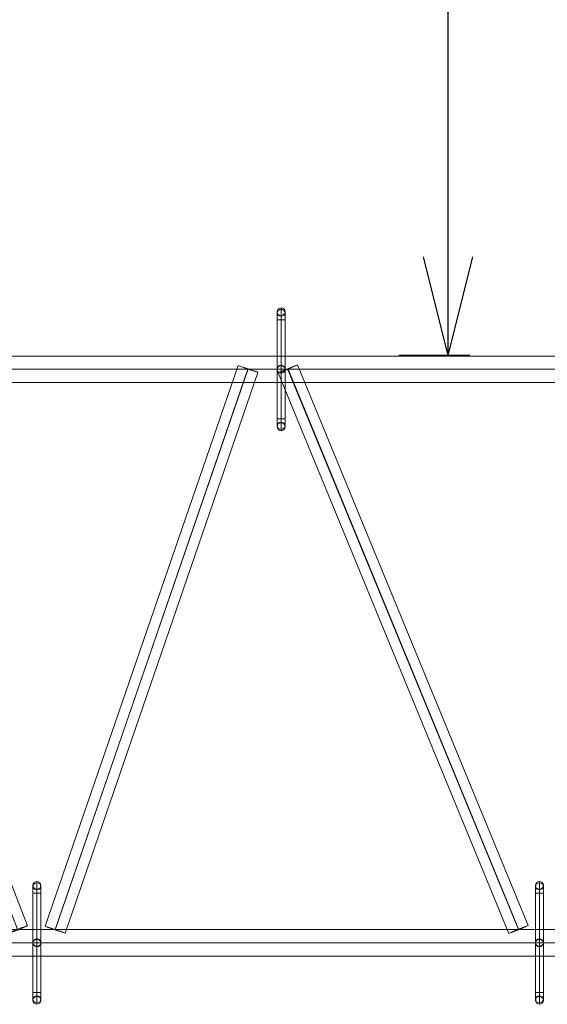
# Model space of a CAD drawing. Units: millimetres. Extents: x -15237 to 9131, y -19520 to -8630.
# Drawn here: x 4211 to 4878, y -11236 to -9992 of the extents above; entities that cross this region are included whole.
import ezdxf

# ---------------------------------------------------------------- set-up
doc = ezdxf.new("R2010")
doc.units = ezdxf.units.MM
doc.header["$MEASUREMENT"] = 0
for name, color, linetype, lineweight in [('joiners-new - Level 25', 7, 'Continuous', 0), ('joiners-new - Level 26', 7, 'Continuous', 0), ('Level 8', 18, 'Continuous', 0)]:
    doc.layers.add(name, color=color, linetype=linetype, lineweight=lineweight)
doc.styles.get("Standard").update_dxf_attribs({"font": 'txt.shx'})
doc.styles.add('Style-Calibri', font='calibri.ttf')
doc.dimstyles.get("Standard").update_dxf_attribs({"dimtxt": 0.18, "dimasz": 0.18, "dimexe": 0.18, "dimexo": 0.0625, "dimgap": 0.09, "dimtad": 0, "dimtih": 1, "dimtoh": 1, "dimdec": 4, "dimzin": 3, "dimdsep": 46, "dimtxsty": 'Standard', "dimcen": 0.09, "dimadec": 0, "dimazin": 0, "dimtfac": 1, "dimtdec": 0, "dimtofl": 0, "dimtmove": 0, "dimatfit": 1, "dimfxl": 1, "dimtolj": 1, "dimtzin": 3, "dimarcsym": 0})

# ---------------------------------------------------------------- blocks, each defined once
blk = doc.blocks.new('TerminatorOpen_0.5')
at = {"color": 0, "linetype": 'ByBlock', "lineweight": -2}
for q in [(-1, 0.25), (-1, 0), (-1, -0.25)]:
    blk.add_line((0, 0), q, dxfattribs=at)
blk = doc.blocks.new('*D712')
at = {"layer": 'Defpoints', "color": 0, "linetype": 'Continuous', "lineweight": 0, "transparency": 16777216}
for p in [(4752.7, -8716.4), (4842.6, -8716.4), (4842.6, -10416.4)]:
    blk.add_point(p, dxfattribs=at)
at = {"layer": 'Level 8', "color": 0, "linetype": 'ByBlock', "lineweight": -2, "transparency": 16777216}
for p, q in [((4780.1, -8716.4), (4690.2, -8716.4)), ((4780.1, -10416.4), (4690.2, -10416.4))]:
    blk.add_line(p, q, dxfattribs=at)
at = {"layer": 'Level 8', "color": 0, "linetype": 'Continuous', "lineweight": -2, "transparency": 16777216}
blk.add_line((4752.7, -10291.4), (4752.7, -8841.4), dxfattribs=at)
at = {"layer": 'Level 8', "color": 0, "linetype": 'Continuous', "lineweight": -2, "transparency": 16777216, "xscale": 125, "yscale": 125, "zscale": 125}
for p, rotation in [((4752.7, -8716.4), 90), ((4752.7, -10416.4), 270)]:
    blk.add_blockref('TerminatorOpen_0.5', p, dxfattribs=dict(at, rotation=rotation))
at = {"layer": 'Level 8', "color": 0, "linetype": 'Continuous', "lineweight": 0, "transparency": 16777216, "insert": (4626.2, -9566.4), "char_height": 125, "attachment_point": 5, "rotation": 90, "style": 'Style-Calibri'}
blk.add_mtext('\\A1;1700', dxfattribs=at)
blk = doc.blocks.new('From Smart Solid_441')
at = {"layer": 'joiners-new - Level 25', "color": 12, "linetype": 'Continuous', "lineweight": 0}
for p, q in [((146.3, -341), (-121.4, 350.6)), ((121.4, -350.6), (-146.3, 341)), ((133.6, -345.3), (-134, 346.3)), ((134, -346.3), (-133.6, 345.3))]:
    blk.add_line(p, q, dxfattribs=at)
at = {"layer": 'joiners-new - Level 25', "color": 12, "linetype": 'Continuous', "lineweight": 0, "extrusion": (0, 0, -1)}
for centre in [(-133.8, 345.8), (133.8, -345.8)]:
    blk.add_ellipse(centre, major_axis=(-12.5, -4.8), ratio=0.041117, dxfattribs=at)
blk = doc.blocks.new('From Smart Solid_442')
at = {"layer": 'joiners-new - Level 25', "color": 12, "linetype": 'Continuous', "lineweight": 0}
for p, q in [((109.4, 358.7), (-134.6, -350)), ((121.9, 354.2), (-122, -354.6)), ((122, 354.6), (-121.9, -354.2)), ((134.6, 350), (-109.4, -358.7))]:
    blk.add_line(p, q, dxfattribs=at)
at = {"layer": 'joiners-new - Level 25', "color": 12, "linetype": 'Continuous', "lineweight": 0, "extrusion": (0, 0, -1)}
for centre in [(122, 354.4), (-122, -354.4)]:
    blk.add_ellipse(centre, major_axis=(12.6, -4.3), ratio=0.014202, dxfattribs=at)
blk = doc.blocks.new('From Smart Solid_443')
at = {"layer": 'joiners-new - Level 25', "color": 12, "linetype": 'Continuous', "lineweight": 0}
for p, q in [((133.5, -359.4), (-158.2, 349.2)), ((145.6, -354.1), (-146.1, 354.5)), ((146.1, -354.5), (-145.6, 354.1)), ((158.2, -349.2), (-133.5, 359.4))]:
    blk.add_line(p, q, dxfattribs=at)
for centre in [(-145.8, 354.3), (145.8, -354.3)]:
    blk.add_ellipse(centre, major_axis=(-12.3, -5.1), ratio=0.019861, dxfattribs=at)
blk = doc.blocks.new('From Smart Solid_447')
at = {"layer": 'joiners-new - Level 25', "color": 12, "linetype": 'Continuous', "lineweight": 0}
for p, q in [((932, 16.7), (-932, 16.7)), ((935.7, 0), (-935.7, 0)), ((928.3, 0), (-928.3, 0)), ((932, -16.7), (-932, -16.7))]:
    blk.add_line(p, q, dxfattribs=at)
blk = doc.blocks.new('From Smart Solid_448')
at = {"layer": 'joiners-new - Level 25', "color": 12, "linetype": 'Continuous', "lineweight": 0}
for p, q in [((932, 16.7), (-932, 16.7)), ((935.7, 0), (-935.7, 0)), ((928.3, 0), (-928.3, 0)), ((932, -16.7), (-932, -16.7))]:
    blk.add_line(p, q, dxfattribs=at)
blk = doc.blocks.new('From Smart Solid_449')
at = {"layer": 'joiners-new - Level 26', "color": 251, "linetype": 'Continuous', "lineweight": 0}
for p, q in [((0, 40), (0, -31.3)), ((-5, 35.7), (-5, -35.7)), ((0, 31.3), (0, -40)), ((5, 35.7), (5, -35.7))]:
    blk.add_line(p, q, dxfattribs=at)
at = {"layer": 'joiners-new - Level 26', "color": 251, "linetype": 'Continuous', "lineweight": 0, "extrusion": (0, 0, -1)}
for centre in [(0, 35.7), (0, -35.7)]:
    blk.add_ellipse(centre, major_axis=(5, 0), ratio=0.866025, dxfattribs=at)
blk = doc.blocks.new('From Smart Solid_450')
at = {"layer": 'joiners-new - Level 26', "color": 251, "linetype": 'Continuous', "lineweight": 0}
for p, q in [((5, 62.7), (-5, 62.7)), ((-5, -62.7), (-5, 62.7)), ((0, -62.7), (0, 62.7)), ((0, -62.7), (0, 62.7)), ((5, -62.7), (5, 62.7)), ((5, -62.7), (-5, -62.7))]:
    blk.add_line(p, q, dxfattribs=at)
blk = doc.blocks.new('From Smart Solid_451')
at = {"layer": 'joiners-new - Level 26', "color": 251, "linetype": 'Continuous', "lineweight": 0}
for p, q in [((0, -31.3), (0, 40)), ((-5, -35.7), (-5, 35.7)), ((0, -40), (0, 31.3)), ((5, -35.7), (5, 35.7))]:
    blk.add_line(p, q, dxfattribs=at)
at = {"layer": 'joiners-new - Level 26', "color": 251, "linetype": 'Continuous', "lineweight": 0, "extrusion": (0, 0, -1)}
for centre in [(0, 35.7), (0, -35.7)]:
    blk.add_ellipse(centre, major_axis=(5, 0), ratio=0.866025, dxfattribs=at)
blk = doc.blocks.new('From Smart Solid_452')
at = {"layer": 'joiners-new - Level 26', "color": 251, "linetype": 'Continuous', "lineweight": 0, "extrusion": (0, 0, -1)}
blk.add_arc((0, 0), 5, 0, 360, dxfattribs=at)
blk.add_arc((0, 0), 5, 0, 360, dxfattribs=at)
at = {"layer": 'joiners-new - Level 26', "color": 251, "linetype": 'Continuous', "lineweight": 0}
for p in [(0, 5), (-5, 0), (0, -5), (5, 0)]:
    blk.add_point(p, dxfattribs=at)
blk = doc.blocks.new('From Smart Solid_453')
at = {"layer": 'joiners-new - Level 26', "color": 251, "linetype": 'Continuous', "lineweight": 0}
for p, q in [((-5, 7.5), (5, 7.5)), ((-5, 7.5), (-5, -2.5)), ((5, 7.5), (-5, 7.5)), ((0, 7.5), (0, -7.5)), ((0, 7.5), (0, 2.5)), ((5, 7.5), (5, -2.5))]:
    blk.add_line(p, q, dxfattribs=at)
at = {"layer": 'joiners-new - Level 26', "color": 251, "linetype": 'Continuous', "lineweight": 0, "extrusion": (0, 0, -1)}
blk.add_arc((0, -2.5), 5, 0, 360, dxfattribs=at)
blk.add_ellipse((0, -1.2), major_axis=(5, 0), ratio=0.866025, dxfattribs=at)
blk = doc.blocks.new('From Smart Solid_454')
at = {"layer": 'joiners-new - Level 26', "color": 251, "linetype": 'Continuous', "lineweight": 0}
for p, q in [((-5, -7.5), (-5, 2.5)), ((0, -7.5), (0, 7.5)), ((5, -7.5), (5, 2.5)), ((5, -7.5), (-5, -7.5)), ((-5, -7.5), (5, -7.5)), ((0, -7.5), (0, -2.5))]:
    blk.add_line(p, q, dxfattribs=at)
at = {"layer": 'joiners-new - Level 26', "color": 251, "linetype": 'Continuous', "lineweight": 0, "extrusion": (0, 0, -1)}
blk.add_arc((0, 2.5), 5, 0, 360, dxfattribs=at)
blk.add_ellipse((0, 1.2), major_axis=(-5, 0), ratio=0.866025, dxfattribs=at)
blk = doc.blocks.new('From Smart Solid_455')
at = {"layer": 'joiners-new - Level 26', "color": 251, "linetype": 'Continuous', "lineweight": 0}
for p, q in [((0, 40), (0, -31.3)), ((-5, 35.7), (-5, -35.7)), ((0, 31.3), (0, -40)), ((5, 35.7), (5, -35.7))]:
    blk.add_line(p, q, dxfattribs=at)
at = {"layer": 'joiners-new - Level 26', "color": 251, "linetype": 'Continuous', "lineweight": 0, "extrusion": (0, 0, -1)}
for centre in [(0, 35.7), (0, -35.7)]:
    blk.add_ellipse(centre, major_axis=(5, 0), ratio=0.866025, dxfattribs=at)
blk = doc.blocks.new('From Smart Solid_456')
at = {"layer": 'joiners-new - Level 26', "color": 251, "linetype": 'Continuous', "lineweight": 0}
for p, q in [((5, 62.7), (-5, 62.7)), ((-5, -62.7), (-5, 62.7)), ((0, -62.7), (0, 62.7)), ((0, -62.7), (0, 62.7)), ((5, -62.7), (5, 62.7)), ((5, -62.7), (-5, -62.7))]:
    blk.add_line(p, q, dxfattribs=at)
blk = doc.blocks.new('From Smart Solid_457')
at = {"layer": 'joiners-new - Level 26', "color": 251, "linetype": 'Continuous', "lineweight": 0}
for p, q in [((0, -31.3), (0, 40)), ((-5, -35.7), (-5, 35.7)), ((0, -40), (0, 31.3)), ((5, -35.7), (5, 35.7))]:
    blk.add_line(p, q, dxfattribs=at)
at = {"layer": 'joiners-new - Level 26', "color": 251, "linetype": 'Continuous', "lineweight": 0, "extrusion": (0, 0, -1)}
for centre in [(0, 35.7), (0, -35.7)]:
    blk.add_ellipse(centre, major_axis=(5, 0), ratio=0.866025, dxfattribs=at)
blk = doc.blocks.new('From Smart Solid_458')
at = {"layer": 'joiners-new - Level 26', "color": 251, "linetype": 'Continuous', "lineweight": 0, "extrusion": (0, 0, -1)}
blk.add_arc((0, 0), 5, 0, 360, dxfattribs=at)
blk.add_arc((0, 0), 5, 0, 360, dxfattribs=at)
at = {"layer": 'joiners-new - Level 26', "color": 251, "linetype": 'Continuous', "lineweight": 0}
for p in [(0, 5), (-5, 0), (0, -5), (5, 0)]:
    blk.add_point(p, dxfattribs=at)
blk = doc.blocks.new('From Smart Solid_459')
at = {"layer": 'joiners-new - Level 26', "color": 251, "linetype": 'Continuous', "lineweight": 0}
for p, q in [((-5, 7.5), (5, 7.5)), ((-5, 7.5), (-5, -2.5)), ((5, 7.5), (-5, 7.5)), ((0, 7.5), (0, -7.5)), ((0, 7.5), (0, 2.5)), ((5, 7.5), (5, -2.5))]:
    blk.add_line(p, q, dxfattribs=at)
at = {"layer": 'joiners-new - Level 26', "color": 251, "linetype": 'Continuous', "lineweight": 0, "extrusion": (0, 0, -1)}
blk.add_arc((0, -2.5), 5, 0, 360, dxfattribs=at)
blk.add_ellipse((0, -1.2), major_axis=(5, 0), ratio=0.866025, dxfattribs=at)
blk = doc.blocks.new('From Smart Solid_460')
at = {"layer": 'joiners-new - Level 26', "color": 251, "linetype": 'Continuous', "lineweight": 0}
for p, q in [((-5, -7.5), (-5, 2.5)), ((0, -7.5), (0, 7.5)), ((5, -7.5), (5, 2.5)), ((5, -7.5), (-5, -7.5)), ((-5, -7.5), (5, -7.5)), ((0, -7.5), (0, -2.5))]:
    blk.add_line(p, q, dxfattribs=at)
at = {"layer": 'joiners-new - Level 26', "color": 251, "linetype": 'Continuous', "lineweight": 0, "extrusion": (0, 0, -1)}
blk.add_arc((0, 2.5), 5, 0, 360, dxfattribs=at)
blk.add_ellipse((0, 1.2), major_axis=(-5, 0), ratio=0.866025, dxfattribs=at)
blk = doc.blocks.new('From Smart Solid_467')
at = {"layer": 'joiners-new - Level 26', "color": 251, "linetype": 'Continuous', "lineweight": 0}
for p, q in [((0, 40), (0, -31.3)), ((-5, 35.7), (-5, -35.7)), ((0, 31.3), (0, -40)), ((5, 35.7), (5, -35.7))]:
    blk.add_line(p, q, dxfattribs=at)
at = {"layer": 'joiners-new - Level 26', "color": 251, "linetype": 'Continuous', "lineweight": 0, "extrusion": (0, 0, -1)}
for centre in [(0, 35.7), (0, -35.7)]:
    blk.add_ellipse(centre, major_axis=(5, 0), ratio=0.866025, dxfattribs=at)
blk = doc.blocks.new('From Smart Solid_468')
at = {"layer": 'joiners-new - Level 26', "color": 251, "linetype": 'Continuous', "lineweight": 0}
for p, q in [((5, 62.7), (-5, 62.7)), ((-5, -62.7), (-5, 62.7)), ((0, -62.7), (0, 62.7)), ((0, -62.7), (0, 62.7)), ((5, -62.7), (5, 62.7)), ((5, -62.7), (-5, -62.7))]:
    blk.add_line(p, q, dxfattribs=at)
blk = doc.blocks.new('From Smart Solid_469')
at = {"layer": 'joiners-new - Level 26', "color": 251, "linetype": 'Continuous', "lineweight": 0}
for p, q in [((0, -31.3), (0, 40)), ((-5, -35.7), (-5, 35.7)), ((0, -40), (0, 31.3)), ((5, -35.7), (5, 35.7))]:
    blk.add_line(p, q, dxfattribs=at)
at = {"layer": 'joiners-new - Level 26', "color": 251, "linetype": 'Continuous', "lineweight": 0, "extrusion": (0, 0, -1)}
for centre in [(0, 35.7), (0, -35.7)]:
    blk.add_ellipse(centre, major_axis=(5, 0), ratio=0.866025, dxfattribs=at)
blk = doc.blocks.new('From Smart Solid_470')
at = {"layer": 'joiners-new - Level 26', "color": 251, "linetype": 'Continuous', "lineweight": 0, "extrusion": (0, 0, -1)}
blk.add_arc((0, 0), 5, 0, 360, dxfattribs=at)
blk.add_arc((0, 0), 5, 0, 360, dxfattribs=at)
at = {"layer": 'joiners-new - Level 26', "color": 251, "linetype": 'Continuous', "lineweight": 0}
for p in [(0, 5), (-5, 0), (0, -5), (5, 0)]:
    blk.add_point(p, dxfattribs=at)
blk = doc.blocks.new('From Smart Solid_471')
at = {"layer": 'joiners-new - Level 26', "color": 251, "linetype": 'Continuous', "lineweight": 0}
for p, q in [((-5, 7.5), (5, 7.5)), ((-5, 7.5), (-5, -2.5)), ((5, 7.5), (-5, 7.5)), ((0, 7.5), (0, -7.5)), ((0, 7.5), (0, 2.5)), ((5, 7.5), (5, -2.5))]:
    blk.add_line(p, q, dxfattribs=at)
at = {"layer": 'joiners-new - Level 26', "color": 251, "linetype": 'Continuous', "lineweight": 0, "extrusion": (0, 0, -1)}
blk.add_arc((0, -2.5), 5, 0, 360, dxfattribs=at)
blk.add_ellipse((0, -1.2), major_axis=(5, 0), ratio=0.866025, dxfattribs=at)
blk = doc.blocks.new('From Smart Solid_472')
at = {"layer": 'joiners-new - Level 26', "color": 251, "linetype": 'Continuous', "lineweight": 0}
for p, q in [((-5, -7.5), (-5, 2.5)), ((0, -7.5), (0, 7.5)), ((5, -7.5), (5, 2.5)), ((5, -7.5), (-5, -7.5)), ((-5, -7.5), (5, -7.5)), ((0, -7.5), (0, -2.5))]:
    blk.add_line(p, q, dxfattribs=at)
at = {"layer": 'joiners-new - Level 26', "color": 251, "linetype": 'Continuous', "lineweight": 0, "extrusion": (0, 0, -1)}
blk.add_arc((0, 2.5), 5, 0, 360, dxfattribs=at)
blk.add_ellipse((0, 1.2), major_axis=(-5, 0), ratio=0.866025, dxfattribs=at)
blk = doc.blocks.new('joiners-new_1')
at = {"layer": 'joiners-new - Level 25', "color": 12, "linetype": 'Continuous', "lineweight": 0}
for name, p in [('From Smart Solid_447', (4549.554, -10433.6565)), ('From Smart Solid_442', (4377.588, -10787.583)), ('From Smart Solid_443', (4695.8375, -10787.505)), ('From Smart Solid_441', (4074.3485, -10796.157)), ('From Smart Solid_448', (4549.554, -11158.6565))]:
    blk.add_blockref(name, p, dxfattribs=at)
at = {"layer": 'joiners-new - Level 26', "color": 251, "linetype": 'Continuous', "lineweight": 0}
for name, p in [('From Smart Solid_472', (4541.3815, -10363.4775)), ('From Smart Solid_469', (4541.3815, -10397.9865)), ('From Smart Solid_468', (4541.3815, -10433.657)), ('From Smart Solid_470', (4541.3815, -10433.6565)), ('From Smart Solid_467', (4541.3815, -10469.3265)), ('From Smart Solid_471', (4541.3815, -10503.8365)), ('From Smart Solid_454', (4232.6835, -11088.4775)), ('From Smart Solid_451', (4232.6835, -11122.9865)), ('From Smart Solid_460', (4868.0755, -11088.4775)), ('From Smart Solid_457', (4868.0755, -11122.9865)), ('From Smart Solid_450', (4232.6835, -11158.657)), ('From Smart Solid_456', (4868.0755, -11158.657)), ('From Smart Solid_452', (4232.6835, -11158.6565)), ('From Smart Solid_449', (4232.6835, -11194.3265)), ('From Smart Solid_458', (4868.0755, -11158.6565)), ('From Smart Solid_455', (4868.0755, -11194.3265)), ('From Smart Solid_453', (4232.6835, -11228.8365)), ('From Smart Solid_459', (4868.0755, -11228.8365))]:
    blk.add_blockref(name, p, dxfattribs=at)

msp = doc.modelspace()

# ---------------------------------------------------------------- block references
at = {"layer": 'Level 8', "color": 7, "linetype": 'Continuous', "lineweight": 0}
msp.add_blockref('joiners-new_1', (0, 0), dxfattribs=at)

# ---------------------------------------------------------------- dimensions: what is measured, and where the dimension line sits
at = {"layer": 'Level 8', "color": 98, "linetype": 'Continuous', "lineweight": 0}
dim = msp.add_linear_dim(base=(4752.7, -8716.4), p1=(4842.6, -10416.4), p2=(4842.6, -8716.4), angle=90, dimstyle='Standard', override={"dimscale": 0, "dimtxt": 125, "dimasz": 125, "dimexe": 62.5, "dimexo": 62.5, "dimgap": 62.5, "dimtad": 1, "dimtih": 0, "dimtoh": 0, "dimdec": 0, "dimzin": 11, "dimtxsty": 'Style-Calibri', "dimblk": 'TerminatorOpen_0.5', "dimcen": 0, "dimtzin": 11}, dxfattribs=at)
dim.commit()
dim.dimension.update_dxf_attribs({"geometry": '*D712', "text_midpoint": (4626.2, -9566.4)})

doc.saveas('drawing.dxf')
